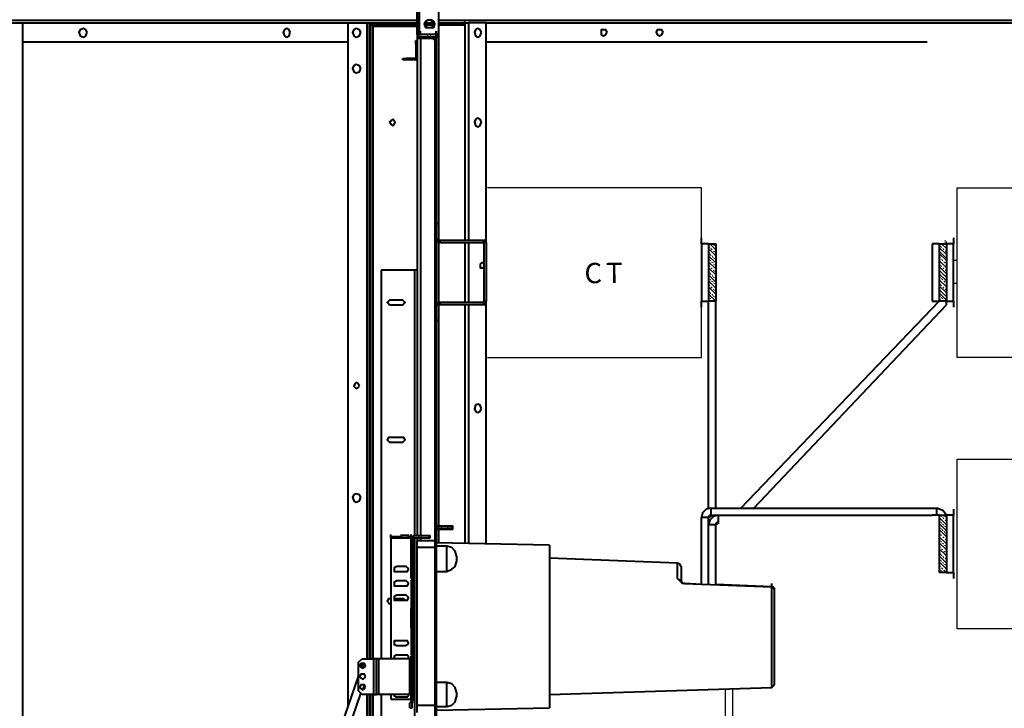
# Model space of a CAD drawing. Units: inches. Extents: x 2 to 295, y 2 to 208.
# Drawn here: x 216 to 251, y 163 to 187 of the extents above; entities that cross this region are included whole.
import ezdxf

# ---------------------------------------------------------------- set-up
doc = ezdxf.new("R2010")
doc.units = ezdxf.units.IN
doc.header["$MEASUREMENT"] = 0
doc.layers.add('OLCU', color=7, linetype='Continuous')

msp = doc.modelspace()

# ---------------------------------------------------------------- linework, layer by layer
at = {"layer": 'OLCU', "color": 7, "lineweight": 40, "true_color": 0xffffff}
for points in [[(230.435, 186.768), (230.435, 188.588)], [(230.477, 186.768), (230.477, 188.588)], [(230.52, 186.768), (230.52, 188.588)], [(231.197, 188.588), (231.197, 186.768)], [(209.734, 187.276), (230.435, 187.276)], [(215.788, 187.191), (216.465, 187.191)], [(216.465, 151.208), (216.465, 187.191)], [(218.75, 186.853), (218.708, 186.937), (218.624, 186.98), (218.497, 186.937), (218.454, 186.853), (218.497, 186.726), (218.624, 186.684), (218.708, 186.726), (218.75, 186.853)], [(225.947, 186.853), (225.905, 186.937), (225.82, 186.98), (225.736, 186.937), (225.694, 186.853), (225.736, 186.726), (225.82, 186.684), (225.905, 186.726), (225.947, 186.853)], [(227.979, 187.191), (228.656, 187.191)], [(227.979, 187.191), (227.979, 163.019)], [(228.445, 186.853), (228.403, 186.937), (228.275, 186.98), (228.191, 186.937), (228.149, 186.853), (228.191, 186.726), (228.275, 186.684), (228.403, 186.726), (228.445, 186.853)], [(228.656, 187.191), (228.741, 187.191)], [(228.741, 187.149), (228.741, 164.67)], [(230.435, 187.149), (228.741, 187.149)], [(228.741, 187.107), (228.784, 187.107)], [(228.784, 187.191), (228.784, 187.149)], [(228.784, 187.191), (230.435, 187.191)], [(228.784, 187.149), (230.435, 187.149)], [(228.784, 187.107), (228.784, 187.149)], [(228.869, 187.064), (228.869, 164.67)], [(228.869, 187.064), (230.435, 187.064)], [(230.435, 187.064), (230.435, 187.191)], [(230.816, 187.276), (230.731, 187.234), (230.688, 187.149), (230.731, 187.022), (230.816, 187.022)], [(230.816, 187.276), (230.731, 187.191), (230.731, 187.064), (230.816, 187.022)], [(230.731, 187.149), (231.027, 187.149)], [(231.027, 187.149), (230.731, 187.149)], [(230.773, 187.191), (230.985, 187.191)], [(230.943, 187.276), (230.816, 187.276)], [(230.816, 187.022), (230.943, 187.022)], [(230.943, 187.022), (231.027, 187.022), (231.069, 187.149), (231.027, 187.234), (230.943, 187.276)], [(230.943, 187.022), (230.985, 187.064), (230.985, 187.191), (230.943, 187.276)], [(231.197, 187.276), (257.74, 187.276)], [(231.197, 187.191), (232.128, 187.191)], [(231.197, 187.149), (232.128, 187.149)], [(232.128, 187.149), (231.197, 187.149)], [(232.128, 187.107), (232.128, 187.234)], [(232.128, 187.191), (232.255, 187.191)], [(232.128, 187.191), (232.128, 187.149)], [(232.128, 187.149), (232.128, 179.487)], [(232.128, 187.149), (232.128, 187.107)], [(232.89, 187.191), (232.255, 187.191)], [(232.721, 186.853), (232.678, 186.937), (232.594, 186.98), (232.509, 186.937), (232.467, 186.853), (232.509, 186.726), (232.594, 186.684), (232.678, 186.726), (232.721, 186.853)], [(232.89, 179.571), (232.89, 187.191)], [(230.435, 186.768), (230.477, 186.726), (230.52, 186.684)], [(230.435, 186.768), (230.435, 186.472)], [(230.477, 186.768), (230.52, 186.768)], [(230.477, 186.768), (230.52, 186.768)], [(230.477, 186.641), (230.477, 186.684)], [(230.477, 186.684), (231.027, 186.684)], [(230.477, 186.641), (231.027, 186.641)], [(231.197, 186.768), (230.52, 186.768)], [(231.197, 186.768), (230.52, 186.768)], [(231.197, 186.684), (230.52, 186.684)], [(231.112, 186.599), (231.112, 186.684), (231.027, 186.684)], [(231.069, 186.599), (231.027, 186.599), (231.027, 186.641)], [(231.112, 186.768), (231.112, 186.895)], [(231.112, 186.684), (231.112, 186.599)], [(231.197, 186.768), (231.197, 186.895)], [(231.197, 186.768), (231.197, 186.684)], [(231.197, 186.684), (231.197, 180.079)], [(237.166, 186.853), (237.123, 186.937), (236.954, 186.937), (236.954, 186.768), (237.038, 186.726), (237.123, 186.768), (237.166, 186.853)], [(239.155, 186.853), (239.113, 186.937), (238.944, 186.937), (238.902, 186.853), (238.944, 186.768), (239.028, 186.726), (239.113, 186.768), (239.155, 186.853)], [(216.465, 186.514), (227.979, 186.514)], [(230.392, 186.429), (230.392, 186.556)], [(230.392, 186.556), (230.435, 186.556)], [(230.435, 186.429), (230.392, 186.429)], [(230.392, 186.429), (230.392, 185.963)], [(230.435, 186.472), (230.435, 186.429)], [(230.435, 186.429), (230.435, 185.963)], [(231.069, 186.599), (231.069, 169.411)], [(231.112, 186.599), (231.112, 169.411)], [(232.89, 186.514), (248.511, 186.514)], [(230.392, 185.963), (230.435, 185.963)], [(230.392, 185.921), (230.392, 185.963)], [(230.392, 185.879), (230.435, 185.879), (230.435, 185.963)], [(230.435, 185.963), (230.435, 178.428)], [(228.445, 185.583), (228.403, 185.667), (228.275, 185.71), (228.191, 185.667), (228.149, 185.583), (228.191, 185.456), (228.275, 185.413), (228.403, 185.456), (228.445, 185.583)], [(229.927, 185.879), (229.927, 185.921)], [(229.927, 185.921), (230.054, 185.921)], [(230.054, 185.879), (229.927, 185.879)], [(230.054, 185.921), (230.054, 185.879)], [(230.392, 185.921), (230.054, 185.921)], [(230.392, 185.879), (230.054, 185.879)], [(230.392, 185.879), (230.392, 185.921)], [(229.673, 183.678), (229.63, 183.72), (229.588, 183.762), (229.503, 183.72), (229.461, 183.678), (229.503, 183.593), (229.588, 183.551), (229.63, 183.593), (229.673, 183.678)], [(232.721, 183.678), (232.678, 183.762), (232.594, 183.805), (232.509, 183.762), (232.467, 183.678), (232.509, 183.551), (232.594, 183.509), (232.678, 183.551), (232.721, 183.678)], [(231.112, 180.079), (231.197, 180.079)], [(231.197, 180.079), (231.197, 179.529)], [(231.112, 179.529), (231.197, 179.529)], [(231.112, 179.529), (231.154, 179.444), (231.239, 179.402)], [(231.197, 179.529), (231.197, 179.487), (231.239, 179.487)], [(231.197, 179.402), (231.197, 177.285)], [(231.239, 179.487), (231.239, 179.402)], [(231.239, 179.487), (232.805, 179.487)], [(231.239, 179.402), (232.805, 179.402)], [(232.128, 179.402), (232.128, 177.285)], [(232.805, 179.402), (232.805, 179.487)], [(232.89, 179.402), (232.89, 179.444), (232.805, 179.487)], [(232.89, 179.402), (232.805, 179.402)], [(232.805, 179.402), (232.805, 177.328)], [(232.805, 179.402), (232.805, 179.402)], [(232.89, 179.402), (232.89, 179.571)], [(232.89, 179.402), (232.89, 177.328)], [(240.51, 179.36), (240.51, 179.571)], [(240.764, 179.36), (240.51, 179.36)], [(240.51, 179.36), (240.51, 177.328)], [(240.764, 179.36), (240.764, 177.328)], [(240.764, 179.36), (241.018, 179.36)], [(241.018, 179.36), (241.018, 177.328)], [(248.68, 179.36), (248.68, 177.328)], [(248.934, 179.36), (248.68, 179.36)], [(248.934, 179.36), (249.189, 179.36)], [(248.934, 179.36), (248.934, 177.328)], [(249.189, 179.36), (249.189, 177.328)], [(249.442, 179.36), (249.189, 179.36)], [(249.442, 179.571), (249.442, 179.36)], [(249.442, 177.328), (249.442, 179.36)], [(232.805, 178.64), (232.763, 178.682), (232.721, 178.682), (232.678, 178.64), (232.678, 178.513), (232.763, 178.513)], [(229.165, 178.428), (229.165, 164.67)], [(230.35, 178.428), (229.165, 178.428)], [(230.435, 178.428), (230.35, 178.428)], [(230.435, 178.428), (230.435, 169.031)], [(232.763, 178.513), (232.805, 178.513), (232.805, 178.556)], [(229.461, 177.37), (229.419, 177.328), (229.377, 177.285), (229.419, 177.243), (229.461, 177.201)], [(229.927, 177.37), (229.461, 177.37)], [(229.927, 177.201), (229.969, 177.243), (230.011, 177.285), (229.969, 177.328), (229.927, 177.37)], [(231.239, 177.285), (231.154, 177.243), (231.112, 177.201)], [(231.239, 177.285), (231.239, 177.201)], [(232.805, 177.285), (231.239, 177.285)], [(232.805, 177.201), (232.89, 177.243), (232.89, 177.328)], [(232.805, 177.285), (232.805, 177.328)], [(232.805, 177.328), (232.89, 177.328)], [(232.805, 177.201), (232.805, 177.285)], [(232.89, 177.116), (232.89, 177.328)], [(240.51, 177.116), (240.51, 177.328)], [(240.51, 177.328), (240.764, 177.328)], [(241.018, 177.328), (240.764, 177.328)], [(240.764, 169.962), (240.764, 177.328)], [(241.018, 170.004), (241.018, 177.328)], [(241.907, 170.004), (248.934, 177.328)], [(248.68, 177.328), (248.934, 177.328)], [(249.189, 177.328), (248.934, 177.328)], [(249.189, 177.201), (249.189, 177.328)], [(249.189, 177.328), (249.442, 177.328)], [(249.442, 177.328), (249.442, 177.116)], [(229.461, 177.201), (229.927, 177.201)], [(231.197, 177.201), (231.112, 177.201)], [(231.197, 177.201), (231.197, 176.65)], [(231.239, 177.201), (231.197, 177.201)], [(232.805, 177.201), (231.239, 177.201)], [(232.128, 177.201), (232.128, 168.734)], [(232.89, 168.734), (232.89, 177.116)], [(242.373, 170.004), (249.189, 177.201)], [(231.197, 176.65), (231.112, 176.65)], [(231.197, 176.65), (231.197, 169.369)], [(228.403, 174.322), (228.36, 174.407), (228.275, 174.449), (228.233, 174.407), (228.191, 174.322), (228.233, 174.28), (228.275, 174.237), (228.36, 174.28), (228.403, 174.322)], [(232.721, 173.518), (232.678, 173.645), (232.594, 173.687), (232.509, 173.645), (232.467, 173.518), (232.509, 173.433), (232.594, 173.391), (232.678, 173.433), (232.721, 173.518)], [(229.461, 172.502), (229.419, 172.502), (229.377, 172.417), (229.419, 172.375), (229.461, 172.332)], [(229.927, 172.502), (229.461, 172.502)], [(229.461, 172.332), (229.927, 172.332)], [(229.927, 172.332), (229.969, 172.375), (230.011, 172.417), (229.969, 172.502), (229.927, 172.502)], [(228.445, 170.385), (228.403, 170.47), (228.275, 170.512), (228.191, 170.47), (228.149, 170.385), (228.191, 170.258), (228.275, 170.216), (228.403, 170.258), (228.445, 170.385)], [(240.849, 170.004), (240.679, 169.962), (240.552, 169.835), (240.51, 169.665)], [(240.849, 170.004), (240.849, 169.75)], [(240.849, 170.004), (248.85, 170.004)], [(248.85, 169.75), (248.85, 170.004)], [(249.189, 169.75), (249.061, 169.919), (248.85, 170.004)], [(249.442, 169.962), (249.442, 169.75)], [(240.764, 169.665), (240.51, 169.665)], [(240.51, 167.295), (240.51, 169.665)], [(240.764, 169.665), (240.891, 169.75)], [(241.103, 169.75), (240.933, 169.708), (240.807, 169.581), (240.764, 169.411)], [(240.849, 169.75), (240.807, 169.75), (240.764, 169.708), (240.764, 169.665)], [(240.764, 167.295), (240.764, 169.665)], [(240.849, 169.75), (248.427, 169.75)], [(241.103, 169.75), (241.103, 169.496)], [(241.103, 169.75), (248.342, 169.75)], [(248.342, 169.75), (248.427, 169.75)], [(248.427, 169.75), (248.68, 169.75)], [(248.934, 169.75), (248.68, 169.75)], [(248.934, 169.75), (248.934, 167.718)], [(248.934, 169.75), (249.189, 169.75)], [(249.189, 169.75), (249.189, 167.718)], [(249.442, 169.75), (249.189, 169.75)], [(249.442, 167.718), (249.442, 169.75)], [(231.069, 169.411), (231.069, 169.327), (231.154, 169.284)], [(231.154, 169.284), (231.069, 169.284), (231.069, 169.2)], [(231.069, 169.2), (231.069, 159.886)], [(231.112, 169.411), (231.154, 169.369)], [(231.112, 169.284), (231.112, 169.411)], [(231.154, 169.242), (231.154, 169.242), (231.112, 169.2)], [(231.112, 169.2), (231.112, 159.886)], [(231.154, 169.369), (231.705, 169.369)], [(231.705, 169.284), (231.154, 169.284)], [(231.154, 169.284), (231.705, 169.284)], [(231.705, 169.242), (231.154, 169.242)], [(231.197, 169.242), (231.197, 168.776)], [(231.705, 169.284), (231.705, 169.369)], [(231.705, 169.242), (231.705, 169.284)], [(241.018, 169.411), (240.764, 169.411)], [(240.764, 167.295), (240.764, 169.411)], [(241.018, 169.411), (241.145, 169.496)], [(241.103, 169.496), (241.06, 169.496), (241.018, 169.454), (241.018, 169.411)], [(241.018, 167.295), (241.018, 169.411)], [(229.503, 168.946), (229.503, 169.073)], [(229.884, 168.988), (229.503, 168.988)], [(229.503, 168.988), (229.503, 168.946)], [(229.503, 168.946), (230.223, 168.946)], [(229.884, 168.946), (229.503, 168.946)], [(229.503, 168.946), (229.503, 164.67)], [(229.884, 168.946), (229.884, 169.073)], [(229.884, 168.946), (229.884, 169.031)], [(230.139, 169.031), (229.884, 169.031)], [(230.139, 168.946), (229.884, 168.946)], [(230.139, 168.946), (230.139, 169.073)], [(230.139, 168.946), (230.139, 169.031)], [(230.223, 168.988), (230.139, 168.988)], [(230.223, 168.946), (230.139, 168.946)], [(230.223, 168.946), (230.223, 169.073)], [(230.223, 168.946), (230.223, 168.988)], [(230.223, 168.988), (230.223, 168.946)], [(230.265, 168.946), (230.265, 168.903), (230.223, 168.946)], [(230.265, 168.946), (230.223, 168.946)], [(230.223, 168.946), (230.223, 168.946)], [(230.35, 169.031), (230.265, 168.988), (230.265, 168.946)], [(230.265, 163.231), (230.265, 168.946)], [(230.35, 168.946), (230.308, 168.946)], [(230.308, 163.231), (230.308, 168.946)], [(230.35, 169.031), (230.901, 169.031)], [(230.35, 168.946), (230.901, 168.946)], [(230.435, 168.946), (230.435, 168.861)], [(230.435, 168.861), (231.069, 168.861)], [(230.435, 168.607), (230.435, 168.861)], [(230.901, 168.946), (230.901, 169.031)], [(230.435, 163.019), (230.435, 168.607)], [(231.069, 168.607), (230.435, 168.607)], [(235.134, 168.692), (231.112, 168.776)], [(231.493, 168.649), (231.112, 168.649)], [(231.831, 168.311), (231.789, 168.48), (231.663, 168.607), (231.493, 168.649)], [(235.134, 168.692), (235.134, 162.934)], [(231.831, 168.311), (231.831, 168.226)], [(231.831, 168.226), (231.831, 168.099)], [(239.664, 168.057), (235.134, 168.226)], [(229.715, 167.93), (229.63, 167.887), (229.63, 167.76), (229.715, 167.76)], [(230.054, 167.93), (229.715, 167.93)], [(230.054, 167.76), (230.096, 167.76), (230.139, 167.845), (230.096, 167.887), (230.054, 167.93)], [(231.493, 167.76), (231.663, 167.845), (231.789, 167.93), (231.831, 168.099)], [(239.79, 167.93), (239.748, 168.014), (239.664, 168.057)], [(239.79, 167.93), (239.79, 167.379)], [(229.715, 167.76), (230.054, 167.76)], [(230.223, 167.506), (230.265, 167.506)], [(230.223, 167.506), (230.223, 167.506)], [(230.223, 167.464), (230.265, 167.464)], [(230.223, 167.464), (230.223, 167.379)], [(231.112, 167.76), (231.493, 167.76)], [(239.917, 167.337), (239.833, 167.337), (239.833, 167.379), (239.79, 167.379), (239.748, 167.422), (239.748, 167.464), (239.706, 167.464), (239.664, 167.506)], [(249.189, 167.718), (248.934, 167.718)], [(249.189, 167.718), (249.442, 167.718)], [(249.442, 167.718), (249.442, 167.506)], [(229.715, 167.422), (229.63, 167.379), (229.63, 167.252), (229.715, 167.252)], [(230.054, 167.422), (229.715, 167.422)], [(229.715, 167.252), (230.054, 167.252)], [(230.054, 167.252), (230.096, 167.252), (230.139, 167.337), (230.096, 167.379), (230.054, 167.422)], [(230.223, 167.379), (230.265, 167.379)], [(230.223, 167.379), (230.223, 166.49)], [(240.51, 167.295), (239.917, 167.337)], [(239.917, 167.337), (243.008, 167.21)], [(243.008, 167.21), (241.018, 167.295)], [(243.008, 167.21), (243.008, 167.337)], [(243.008, 167.21), (243.05, 167.21), (243.05, 167.168), (243.092, 167.168), (243.092, 167.125), (243.092, 167.083)], [(229.461, 166.787), (229.419, 166.787), (229.377, 166.702), (229.419, 166.66), (229.461, 166.617)], [(229.503, 166.787), (229.461, 166.787)], [(229.715, 166.914), (229.63, 166.871), (229.63, 166.744), (229.715, 166.744)], [(229.927, 166.787), (229.63, 166.787)], [(230.054, 166.914), (229.715, 166.914)], [(229.715, 166.744), (230.054, 166.744)], [(230.011, 166.744), (229.969, 166.787), (229.927, 166.787)], [(230.054, 166.744), (230.096, 166.744), (230.139, 166.829), (230.096, 166.871), (230.054, 166.914)], [(243.092, 167.083), (243.092, 167.041)], [(243.092, 167.041), (243.092, 163.739)], [(229.461, 166.617), (229.503, 166.617)], [(230.223, 166.49), (230.265, 166.49)], [(230.223, 166.49), (230.223, 166.448)], [(230.223, 166.448), (230.265, 166.448)], [(230.223, 165.771), (230.265, 165.771)], [(230.223, 165.771), (230.223, 165.517)], [(230.223, 165.517), (230.265, 165.517)], [(230.223, 165.517), (230.223, 165.305)], [(229.715, 165.305), (229.63, 165.305), (229.63, 165.178), (229.715, 165.136)], [(230.054, 165.305), (229.715, 165.305)], [(229.715, 165.136), (230.054, 165.136)], [(230.054, 165.136), (230.096, 165.178), (230.139, 165.22), (230.096, 165.305), (230.054, 165.305)], [(230.223, 165.305), (230.223, 165.051)], [(230.223, 165.305), (230.265, 165.305)], [(230.223, 165.051), (230.265, 165.051)], [(230.223, 165.051), (230.223, 164.797)], [(228.36, 164.543), (228.488, 164.67)], [(228.488, 164.67), (228.911, 164.67)], [(228.911, 163.4), (228.911, 164.67)], [(228.995, 164.67), (228.911, 164.67)], [(228.995, 163.4), (228.995, 164.67)], [(229.08, 164.67), (228.995, 164.67)], [(229.08, 163.4), (229.08, 164.67)], [(230.181, 164.67), (229.08, 164.67)], [(229.715, 164.797), (229.673, 164.797), (229.63, 164.755), (229.63, 164.67)], [(230.054, 164.797), (229.715, 164.797)], [(230.139, 164.67), (230.139, 164.755), (230.096, 164.797), (230.054, 164.797)], [(230.181, 163.4), (230.181, 164.67)], [(230.223, 164.67), (230.181, 164.67)], [(230.223, 164.797), (230.265, 164.797)], [(230.223, 164.755), (230.265, 164.755)], [(230.223, 164.755), (230.223, 164.755)], [(230.223, 164.67), (230.265, 164.67)], [(230.223, 164.543), (230.223, 164.67)], [(228.36, 163.527), (228.36, 164.543)], [(228.614, 164.416), (228.572, 164.501), (228.445, 164.501), (228.403, 164.416), (228.445, 164.374), (228.53, 164.331), (228.572, 164.374), (228.614, 164.416)], [(228.488, 164.459), (228.445, 164.374)], [(228.53, 164.459), (228.488, 164.459)], [(228.488, 164.331), (228.53, 164.459)], [(228.614, 164.416), (228.53, 164.459)], [(230.265, 164.543), (230.223, 164.543)], [(230.223, 163.527), (230.223, 164.543)], [(228.36, 164.077), (223.534, 150.065)], [(228.614, 164.035), (228.572, 164.12), (228.445, 164.12), (228.403, 164.035), (228.445, 163.993), (228.53, 163.95), (228.572, 163.993), (228.614, 164.035)], [(228.318, 163.823), (228.36, 163.908)], [(228.36, 163.823), (228.318, 163.823)], [(228.614, 163.654), (228.572, 163.739), (228.445, 163.739), (228.403, 163.654), (228.445, 163.612), (228.53, 163.569), (228.572, 163.612), (228.614, 163.654)], [(228.53, 163.569), (228.572, 163.739)], [(231.493, 163.823), (231.112, 163.823)], [(231.831, 163.485), (231.789, 163.654), (231.663, 163.781), (231.493, 163.823)], [(235.134, 163.4), (243.008, 163.654)], [(243.008, 163.654), (243.05, 163.696), (243.092, 163.739)], [(223.831, 149.981), (228.445, 163.442)], [(228.488, 163.4), (228.36, 163.527)], [(228.911, 163.4), (228.488, 163.4)], [(228.741, 163.4), (228.741, 134.867)], [(228.869, 163.4), (228.869, 134.867)], [(228.911, 163.4), (228.995, 163.4)], [(229.08, 163.4), (228.995, 163.4)], [(230.181, 163.4), (229.08, 163.4)], [(229.165, 163.4), (229.165, 160.691)], [(229.503, 163.4), (229.503, 163.231)], [(229.63, 163.4), (229.63, 163.358), (229.673, 163.315), (229.715, 163.315)], [(229.715, 163.315), (230.054, 163.315)], [(230.054, 163.315), (230.096, 163.315), (230.139, 163.358), (230.139, 163.4)], [(230.223, 163.4), (230.181, 163.4)], [(230.223, 163.527), (230.265, 163.527)], [(230.223, 163.4), (230.223, 163.527)], [(230.265, 163.4), (230.223, 163.4)], [(230.223, 163.273), (230.265, 163.273)], [(230.223, 163.273), (230.265, 163.273)], [(230.223, 163.273), (230.223, 163.231)], [(230.265, 163.231), (230.265, 163.358)], [(230.308, 163.231), (230.308, 163.358)], [(231.493, 162.977), (231.663, 163.019), (231.789, 163.146), (231.831, 163.315)], [(231.831, 163.485), (231.831, 163.315)], [(229.503, 163.231), (230.223, 163.231)], [(230.223, 163.146), (230.181, 163.104)], [(230.181, 162.934), (230.181, 163.104)], [(230.181, 162.934), (230.265, 162.934)], [(230.223, 163.146), (230.265, 163.231)], [(230.265, 163.146), (230.308, 163.231)], [(230.265, 163.146), (230.265, 163.104)], [(230.265, 162.934), (230.265, 163.104)], [(230.435, 163.019), (231.069, 163.019)], [(230.435, 162.765), (230.435, 163.019)], [(231.112, 162.977), (231.493, 162.977)], [(231.112, 162.85), (235.134, 162.934)]]:
    msp.add_lwpolyline(points, dxfattribs=at)
at = {"layer": 'OLCU', "color": 8, "lineweight": 40, "true_color": 0x808080}
for points in [[(216.465, 187.191), (227.979, 187.191)], [(228.656, 187.191), (228.656, 164.67)], [(228.741, 187.191), (230.435, 187.191)], [(228.784, 187.107), (228.784, 164.67)], [(230.435, 187.107), (228.784, 187.107)], [(230.435, 187.064), (230.435, 186.556)], [(230.731, 187.191), (230.985, 187.191)], [(231.027, 187.107), (230.731, 187.107)], [(231.197, 187.191), (232.128, 187.191)], [(232.128, 187.107), (231.197, 187.107)], [(232.128, 187.107), (232.128, 179.487)], [(232.255, 187.191), (232.255, 179.487)], [(232.89, 187.191), (257.105, 187.191)], [(230.562, 186.768), (230.562, 186.895)], [(230.562, 186.641), (230.562, 169.031)], [(231.112, 186.768), (231.112, 186.895)], [(231.112, 186.684), (231.112, 186.81)], [(230.435, 185.879), (230.435, 178.428)], [(232.128, 179.402), (232.128, 177.285)], [(232.255, 179.402), (232.255, 177.285)], [(230.35, 178.428), (230.35, 169.031)], [(232.128, 177.201), (232.128, 168.734)], [(232.255, 177.201), (232.255, 168.734)], [(231.112, 169.327), (231.112, 169.284)], [(230.223, 167.506), (230.223, 168.946)], [(230.35, 168.946), (230.35, 160.691)], [(230.562, 168.946), (230.562, 168.861)], [(231.493, 167.76), (231.493, 168.649)], [(239.664, 167.506), (239.664, 168.057)], [(239.664, 167.506), (239.664, 167.506), (239.706, 167.464), (239.748, 167.464), (239.748, 167.422), (239.79, 167.422), (239.79, 167.379)], [(243.008, 163.654), (243.008, 167.21)], [(230.223, 165.771), (230.223, 166.448)], [(230.223, 164.67), (230.223, 164.755)], [(231.493, 163.4), (231.493, 163.823)], [(228.656, 163.4), (228.656, 149.853)], [(228.784, 163.4), (228.784, 134.867)], [(230.223, 163.273), (230.223, 163.4)], [(231.493, 162.977), (231.493, 163.4)]]:
    msp.add_lwpolyline(points, dxfattribs=at)
at = {"layer": 'OLCU', "color": 7, "lineweight": 13, "true_color": 0xffffff}
for points in [[(230.435, 187.191), (230.477, 187.149)], [(230.435, 187.107), (230.477, 187.064)], [(230.435, 186.853), (230.477, 186.81)], [(230.477, 186.726), (230.477, 186.853)], [(230.52, 186.641), (230.604, 186.684)], [(230.562, 186.768), (230.604, 186.684)], [(230.731, 186.641), (230.816, 186.684)], [(230.773, 186.768), (230.858, 186.684)], [(230.858, 186.641), (230.943, 186.684)], [(230.901, 186.768), (230.943, 186.684)], [(231.069, 186.599), (231.112, 186.641)], [(231.112, 186.768), (231.197, 186.684)], [(231.069, 186.472), (231.112, 186.556)], [(231.069, 186.26), (231.112, 186.345)], [(231.069, 186.133), (231.112, 186.218)], [(231.069, 185.921), (231.112, 186.006)], [(231.069, 185.794), (231.112, 185.879)], [(231.069, 185.583), (231.112, 185.667)], [(231.069, 185.456), (231.112, 185.54)], [(231.069, 185.244), (231.112, 185.286)], [(231.069, 185.117), (231.112, 185.202)], [(231.069, 184.905), (231.112, 184.948)], [(231.069, 184.778), (231.112, 184.863)], [(231.069, 184.567), (231.112, 184.609)], [(231.069, 184.44), (231.112, 184.524)], [(231.069, 184.228), (231.112, 184.27)], [(231.069, 184.101), (231.112, 184.186)], [(231.069, 183.847), (231.112, 183.932)], [(231.069, 183.762), (231.112, 183.847)], [(231.069, 183.509), (231.112, 183.593)], [(231.069, 183.424), (231.112, 183.509)], [(231.069, 183.17), (231.112, 183.254)], [(231.069, 183.085), (231.112, 183.127)], [(231.069, 182.831), (231.112, 182.916)], [(231.069, 182.746), (231.112, 182.788)], [(231.069, 182.492), (231.112, 182.577)], [(231.069, 182.408), (231.112, 182.45)], [(231.069, 182.154), (231.112, 182.238)], [(231.069, 182.069), (231.112, 182.111)], [(231.069, 181.815), (231.112, 181.9)], [(231.069, 181.688), (231.112, 181.773)], [(231.069, 181.476), (231.112, 181.561)], [(231.069, 181.349), (231.112, 181.434)], [(231.069, 181.138), (231.112, 181.222)], [(231.069, 181.011), (231.112, 181.095)], [(231.069, 180.799), (231.112, 180.884)], [(231.069, 180.672), (231.112, 180.757)], [(231.069, 180.46), (231.112, 180.545)], [(231.069, 180.334), (231.112, 180.418)], [(231.069, 180.122), (231.112, 180.206)], [(231.069, 179.995), (231.112, 180.079)], [(231.069, 179.783), (231.112, 179.868)], [(231.069, 179.656), (231.112, 179.741)], [(231.069, 179.444), (231.112, 179.529)], [(231.069, 179.317), (231.112, 179.402)], [(240.807, 179.36), (241.018, 179.148)], [(240.891, 179.36), (240.933, 179.36)], [(240.933, 179.317), (241.018, 179.275)], [(248.934, 179.36), (248.934, 179.317)], [(249.019, 179.36), (249.189, 179.19)], [(249.146, 179.36), (249.146, 179.487)], [(249.189, 179.317), (249.189, 179.444)], [(231.069, 179.106), (231.112, 179.19)], [(231.069, 178.979), (231.112, 179.063)], [(240.764, 179.275), (240.807, 179.233)], [(240.764, 179.19), (241.018, 178.936)], [(240.764, 179.063), (240.764, 179.021)], [(240.807, 179.021), (240.849, 178.936)], [(240.849, 179.19), (240.891, 179.148)], [(240.933, 179.106), (240.975, 179.063)], [(248.934, 179.233), (249.189, 178.979)], [(248.934, 179.106), (249.019, 179.021)], [(248.934, 179.021), (249.189, 178.767)], [(248.977, 179.275), (249.019, 179.233)], [(249.019, 179.021), (249.104, 178.936)], [(249.061, 179.19), (249.104, 179.148)], [(249.146, 179.106), (249.189, 179.106)], [(231.069, 178.767), (231.112, 178.809)], [(231.069, 178.64), (231.112, 178.725)], [(240.764, 178.936), (241.018, 178.682)], [(240.764, 178.809), (240.849, 178.767)], [(240.764, 178.725), (241.018, 178.471)], [(240.849, 178.725), (240.933, 178.682)], [(240.891, 178.936), (240.933, 178.852)], [(240.933, 178.64), (241.018, 178.598)], [(240.975, 178.852), (241.018, 178.809)], [(248.934, 178.894), (248.977, 178.852)], [(248.934, 178.767), (249.189, 178.513)], [(248.934, 178.64), (248.934, 178.767)], [(249.019, 178.809), (249.061, 178.767)], [(249.104, 178.936), (249.189, 178.852)], [(249.104, 178.725), (249.146, 178.682)], [(249.189, 178.64), (249.189, 178.767)], [(231.069, 178.428), (231.112, 178.471)], [(231.069, 178.301), (231.112, 178.386)], [(240.764, 178.598), (240.807, 178.556)], [(240.764, 178.513), (241.018, 178.259)], [(240.764, 178.386), (240.764, 178.344)], [(240.764, 178.259), (241.018, 178.005)], [(240.807, 178.344), (240.849, 178.259)], [(240.849, 178.513), (240.891, 178.471)], [(240.891, 178.259), (240.933, 178.174)], [(240.933, 178.428), (240.975, 178.386)], [(248.934, 178.556), (249.189, 178.301)], [(248.934, 178.428), (249.019, 178.344)], [(248.934, 178.301), (249.189, 178.047)], [(248.977, 178.598), (249.019, 178.556)], [(249.019, 178.344), (249.104, 178.259)], [(249.061, 178.513), (249.104, 178.471)], [(249.104, 178.259), (249.189, 178.174)], [(249.146, 178.428), (249.189, 178.428)], [(231.069, 178.09), (231.112, 178.132)], [(231.069, 177.963), (231.112, 178.047)], [(240.764, 178.132), (240.849, 178.09)], [(240.764, 178.047), (241.018, 177.793)], [(240.764, 177.92), (240.807, 177.878)], [(240.849, 178.047), (240.933, 178.005)], [(240.933, 177.963), (241.018, 177.92)], [(240.975, 178.174), (241.018, 178.132)], [(248.934, 178.217), (248.977, 178.174)], [(248.934, 178.09), (249.189, 177.836)], [(248.934, 177.963), (248.934, 178.09)], [(248.977, 177.92), (249.019, 177.878)], [(249.019, 178.132), (249.061, 178.09)], [(249.104, 178.047), (249.146, 178.005)], [(249.189, 177.963), (249.189, 178.09)], [(231.069, 177.709), (231.112, 177.793)], [(231.069, 177.624), (231.112, 177.709)], [(240.764, 177.836), (241.018, 177.582)], [(240.764, 177.709), (240.764, 177.666)], [(240.764, 177.582), (241.018, 177.328)], [(240.807, 177.666), (240.849, 177.582)], [(240.849, 177.836), (240.891, 177.793)], [(240.891, 177.582), (240.933, 177.497)], [(240.933, 177.751), (240.975, 177.709)], [(248.934, 177.878), (249.189, 177.624)], [(248.934, 177.751), (249.019, 177.666)], [(248.934, 177.624), (249.189, 177.37)], [(249.019, 177.666), (249.104, 177.582)], [(249.061, 177.836), (249.104, 177.793)], [(249.104, 177.582), (249.189, 177.497)], [(249.146, 177.751), (249.189, 177.709)], [(231.069, 177.37), (231.112, 177.455)], [(231.069, 177.285), (231.112, 177.37)], [(240.764, 177.455), (240.849, 177.412)], [(240.764, 177.37), (240.764, 177.328)], [(240.849, 177.37), (240.891, 177.328)], [(240.975, 177.497), (241.018, 177.455)], [(248.934, 177.539), (248.977, 177.497)], [(248.934, 177.412), (249.019, 177.328)], [(249.019, 177.455), (249.061, 177.412)], [(249.104, 177.37), (249.104, 177.328)], [(231.069, 177.031), (231.112, 177.116)], [(231.069, 176.947), (231.112, 176.989)], [(231.069, 176.693), (231.112, 176.777)], [(231.069, 176.608), (231.112, 176.65)], [(231.069, 176.354), (231.112, 176.439)], [(231.069, 176.269), (231.112, 176.312)], [(231.069, 176.015), (231.112, 176.1)], [(231.069, 175.931), (231.112, 175.973)], [(231.069, 175.677), (231.112, 175.761)], [(231.069, 175.55), (231.112, 175.634)], [(231.069, 175.338), (231.112, 175.423)], [(231.069, 175.211), (231.112, 175.296)], [(231.069, 174.999), (231.112, 175.084)], [(231.069, 174.872), (231.112, 174.957)], [(231.069, 174.661), (231.112, 174.745)], [(231.069, 174.534), (231.112, 174.618)], [(231.069, 174.322), (231.112, 174.407)], [(231.069, 174.195), (231.112, 174.28)], [(231.069, 173.984), (231.112, 174.068)], [(231.069, 173.856), (231.112, 173.941)], [(231.069, 173.645), (231.112, 173.729)], [(231.069, 173.518), (231.112, 173.602)], [(231.069, 173.306), (231.112, 173.391)], [(231.069, 173.179), (231.112, 173.264)], [(231.069, 172.967), (231.112, 173.052)], [(231.069, 172.84), (231.112, 172.925)], [(231.069, 172.629), (231.112, 172.671)], [(231.069, 172.502), (231.112, 172.586)], [(231.069, 172.29), (231.112, 172.332)], [(231.069, 172.163), (231.112, 172.248)], [(231.069, 171.951), (231.112, 171.994)], [(231.069, 171.824), (231.112, 171.909)], [(231.069, 171.613), (231.112, 171.655)], [(231.069, 171.486), (231.112, 171.57)], [(231.069, 171.232), (231.112, 171.316)], [(231.069, 171.147), (231.112, 171.232)], [(231.069, 170.893), (231.112, 170.978)], [(231.069, 170.809), (231.112, 170.893)], [(231.069, 170.554), (231.112, 170.639)], [(231.069, 170.47), (231.112, 170.512)], [(231.069, 170.216), (231.112, 170.3)], [(231.069, 170.131), (231.112, 170.173)], [(231.069, 169.877), (231.112, 169.962)], [(231.069, 169.792), (231.112, 169.835)], [(231.069, 169.538), (231.112, 169.623)], [(248.934, 169.665), (249.189, 169.411)], [(248.934, 169.538), (249.019, 169.496)], [(248.977, 169.75), (249.019, 169.708)], [(249.061, 169.665), (249.104, 169.623)], [(249.104, 169.75), (249.189, 169.665)], [(249.146, 169.581), (249.189, 169.538)], [(231.069, 169.454), (231.112, 169.496)], [(231.069, 169.2), (231.112, 169.157)], [(231.154, 169.284), (231.239, 169.369)], [(231.197, 169.284), (231.239, 169.242)], [(231.282, 169.284), (231.324, 169.369)], [(231.324, 169.284), (231.366, 169.242)], [(231.493, 169.284), (231.578, 169.369)], [(231.535, 169.284), (231.62, 169.242)], [(231.62, 169.284), (231.663, 169.369)], [(231.663, 169.284), (231.705, 169.242)], [(248.934, 169.454), (249.189, 169.2)], [(248.934, 169.327), (248.977, 169.284)], [(248.934, 169.242), (249.189, 168.988)], [(248.934, 169.115), (248.934, 169.242)], [(249.019, 169.454), (249.104, 169.411)], [(249.019, 169.284), (249.061, 169.2)], [(249.104, 169.369), (249.189, 169.327)], [(249.104, 169.2), (249.146, 169.115)], [(230.265, 168.988), (230.308, 168.946)], [(230.265, 168.861), (230.308, 168.819)], [(230.477, 169.031), (230.52, 168.946)], [(230.562, 169.031), (230.604, 168.946)], [(230.816, 169.031), (230.858, 168.946)], [(231.069, 169.073), (231.112, 169.031)], [(231.069, 168.861), (231.112, 168.776)], [(248.934, 168.988), (249.189, 168.734)], [(248.934, 168.861), (249.019, 168.819)], [(248.977, 169.073), (249.019, 169.031)], [(249.061, 168.988), (249.104, 168.946)], [(249.146, 168.903), (249.189, 168.861)], [(249.189, 169.115), (249.189, 169.073)], [(230.265, 168.649), (230.308, 168.607)], [(230.265, 168.522), (230.308, 168.48)], [(231.069, 168.734), (231.112, 168.692)], [(231.069, 168.522), (231.112, 168.438)], [(248.934, 168.776), (249.189, 168.522)], [(248.934, 168.649), (248.977, 168.607)], [(248.934, 168.565), (249.189, 168.311)], [(249.019, 168.776), (249.104, 168.734)], [(249.019, 168.565), (249.061, 168.522)], [(249.104, 168.692), (249.189, 168.649)], [(249.189, 168.395), (249.189, 168.522)], [(230.265, 168.311), (230.308, 168.268)], [(230.265, 168.184), (230.308, 168.141)], [(231.069, 168.395), (231.112, 168.353)], [(231.069, 168.184), (231.112, 168.099)], [(248.934, 168.438), (248.934, 168.395)], [(248.934, 168.311), (249.189, 168.057)], [(248.934, 168.184), (249.019, 168.141)], [(248.977, 168.395), (249.019, 168.311)], [(249.061, 168.311), (249.104, 168.226)], [(249.104, 168.48), (249.146, 168.438)], [(249.146, 168.226), (249.189, 168.184)], [(230.265, 167.972), (230.308, 167.93)], [(230.265, 167.845), (230.308, 167.803)], [(231.069, 168.057), (231.112, 168.014)], [(231.069, 167.845), (231.112, 167.76)], [(248.934, 168.099), (249.189, 167.845)], [(248.934, 167.972), (248.977, 167.93)], [(248.934, 167.845), (249.061, 167.718)], [(249.019, 168.099), (249.104, 168.057)], [(249.019, 167.887), (249.061, 167.845)], [(249.104, 168.014), (249.189, 167.972)], [(249.104, 167.803), (249.146, 167.76)], [(249.189, 167.718), (249.189, 167.845)], [(230.265, 167.634), (230.308, 167.591)], [(230.265, 167.506), (230.308, 167.464)], [(231.069, 167.718), (231.112, 167.676)], [(231.069, 167.506), (231.112, 167.422)], [(248.934, 167.76), (248.934, 167.718)], [(230.265, 167.295), (230.308, 167.252)], [(230.265, 167.168), (230.308, 167.125)], [(231.069, 167.379), (231.112, 167.337)], [(231.069, 167.168), (231.112, 167.083)], [(230.265, 166.956), (230.308, 166.871)], [(230.265, 166.829), (230.308, 166.787)], [(231.069, 167.041), (231.112, 166.956)], [(231.069, 166.829), (231.112, 166.744)], [(230.265, 166.617), (230.308, 166.533)], [(230.265, 166.49), (230.308, 166.448)], [(231.069, 166.702), (231.112, 166.617)], [(231.069, 166.49), (231.112, 166.406)], [(230.265, 166.279), (230.308, 166.194)], [(230.265, 166.152), (230.308, 166.109)], [(231.069, 166.363), (231.112, 166.279)], [(231.069, 166.152), (231.112, 166.067)], [(230.265, 165.898), (230.308, 165.856)], [(230.265, 165.813), (230.308, 165.771)], [(231.069, 166.025), (231.112, 165.94)], [(231.069, 165.771), (231.112, 165.728)], [(230.265, 165.559), (230.308, 165.517)], [(230.265, 165.474), (230.308, 165.432)], [(231.069, 165.686), (231.112, 165.601)], [(231.069, 165.432), (231.112, 165.39)], [(231.069, 165.347), (231.112, 165.263)], [(230.265, 165.22), (230.308, 165.178)], [(230.265, 165.136), (230.308, 165.051)], [(231.069, 165.093), (231.112, 165.051)], [(231.069, 165.009), (231.112, 164.924)], [(230.265, 164.882), (230.308, 164.839)], [(230.265, 164.797), (230.308, 164.712)], [(231.069, 164.755), (231.112, 164.712)], [(231.069, 164.67), (231.112, 164.585)], [(230.265, 164.543), (230.308, 164.501)], [(230.265, 164.459), (230.308, 164.374)], [(231.069, 164.416), (231.112, 164.374)], [(231.069, 164.331), (231.112, 164.247)], [(230.265, 164.204), (230.308, 164.162)], [(230.265, 164.12), (230.308, 164.035)], [(231.069, 164.077), (231.112, 164.035)], [(231.069, 163.95), (231.112, 163.908)], [(230.265, 163.866), (230.308, 163.823)], [(230.265, 163.739), (230.308, 163.696)], [(231.069, 163.739), (231.112, 163.696)], [(231.069, 163.612), (231.112, 163.569)], [(230.265, 163.527), (230.308, 163.485)], [(230.265, 163.4), (230.308, 163.358)], [(231.069, 163.4), (231.112, 163.358)], [(231.069, 163.273), (231.112, 163.231)], [(230.223, 163.188), (230.265, 163.188)], [(230.223, 163.146), (230.265, 163.061)], [(231.069, 163.061), (231.112, 163.019)], [(231.069, 162.934), (231.112, 162.892)]]:
    msp.add_lwpolyline(points, dxfattribs=at)
at = {"layer": 'OLCU', "color": 7, "lineweight": 25, "true_color": 0xffffff}
for points in [[(232.933, 175.338), (240.51, 175.338), (240.51, 181.349), (232.933, 181.349)], [(257.105, 175.338), (249.57, 175.338), (249.57, 181.349), (257.105, 181.349)], [(249.57, 177.963), (249.57, 178.767), (249.442, 178.767), (249.442, 177.963), (249.57, 177.963)], [(257.105, 165.728), (249.57, 165.728), (249.57, 171.74), (257.105, 171.74)], [(241.356, 163.612), (241.356, 160.564)], [(241.611, 163.612), (241.611, 160.564)]]:
    msp.add_lwpolyline(points, dxfattribs=at)

# ---------------------------------------------------------------- texts
at = {"layer": 'OLCU', "color": 7, "true_color": 0xffffff, "char_height": 0.71955, "attachment_point": 7, "rotation": 0.0986}
for s, insert in [('\\fHelvetica|b0|i0|c0|p34;\\W0.999521;C', (236.366, 177.967)), ('\\fHelvetica|b0|i0|c0|p34;\\W0.999521;T', (237.128, 177.968))]:
    msp.add_mtext(s, dxfattribs=dict(at, insert=insert))

doc.saveas('drawing.dxf')
